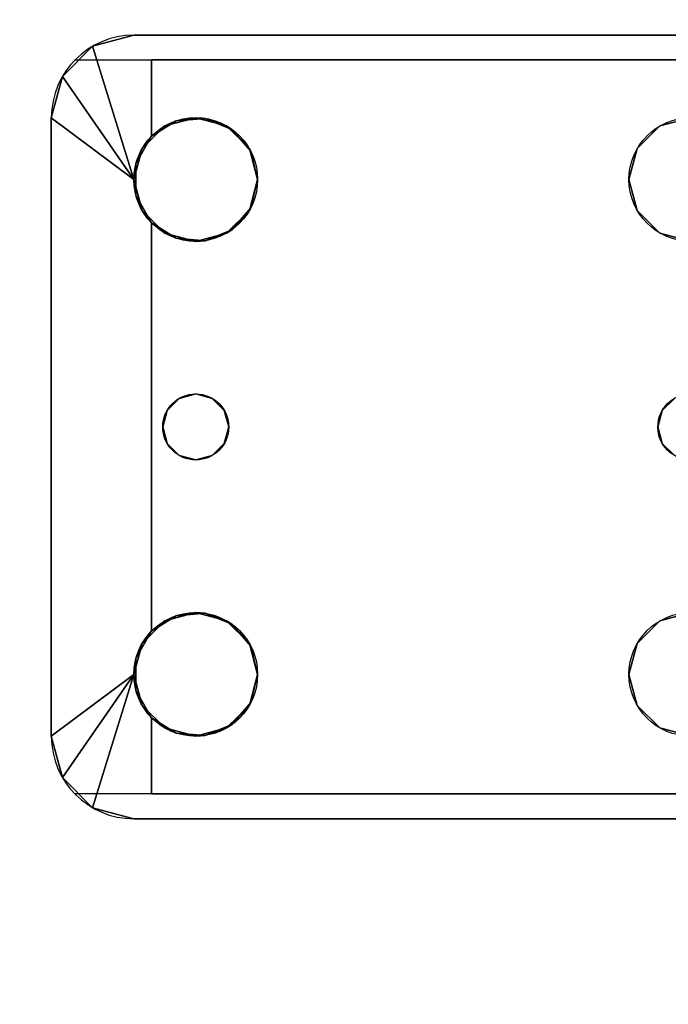
# Model space of a CAD drawing. Extents: x -278 to 76, y -57 to 71.
# Drawn here: x -218 to -216, y -8 to -5 of the extents above; entities that cross this region are included whole.
import ezdxf

# ---------------------------------------------------------------- set-up
doc = ezdxf.new("R2010")
doc.units = 0
doc.header["$LTSCALE"] = 96
doc.header["$MEASUREMENT"] = 0
for name, color, linetype in [('AFUWK-3-TPLM-TH', 7, 'Continuous'), ('AFUWS-3-LGPT', 7, 'Continuous'), ('AFUWS-P', 7, 'Continuous'), ('MAIN_FURN', 7, 'Continuous')]:
    doc.layers.add(name, color=color, linetype=linetype)

# ---------------------------------------------------------------- blocks, each defined once
blk = doc.blocks.new('ZN4822TPBE')
at = {"layer": 'AFUWK-3-TPLM-TH', "color": 42, "linetype": 'Continuous'}
for points, invisible_edges in [([(0, -24, 1), (48, -1.5, 1), (48, -24, 1)], 1), ([(0, -1.5, 1), (48, -1.5, 1), (0, -24, 1)], 2), ([(0, -1.5), (48, -24), (48, -1.5)], 1), ([(0, -24), (48, -24), (0, -1.5)], 2)]:
    blk.add_3dface(points, dxfattribs=dict(at, invisible_edges=invisible_edges))
blk = doc.blocks.new('ZN3828PL')
at = {"layer": 'AFUWS-3-LGPT', "color": 30, "linetype": 'Continuous'}
for points, invisible_edges in [([(0.25, -30.0625, 28), (0.125, -30.096, 27.9691), (0.25, -30.0625, 27.9382)], 1), ([(0.125, -30.096, 28), (0.125, -30.096, 27.9691), (0.25, -30.0625, 28)], 2), ([(0.25, -30.0625, 27.9382), (0.125, -30.096, 27.9691), (0.3035, -30.1375, 27.925)], 14), ([(0.25, -30.0625, 28), (0.25, -30.5, 28), (0.125, -30.096, 28)], 1), ([(0.25, -30.0625, 27.9382), (4.1875, -30.0625, 28), (0.25, -30.0625, 28)], 1), ([(4.1875, -30.0625, 27.125), (4.1875, -30.0625, 28), (0.25, -30.0625, 27.9382)], 14), ([(4.0325, -30.0625, 27.0036), (4.1875, -30.0625, 27.125), (0.25, -30.0625, 27.9382)], 3), ([(0.3035, -30.1375, 27.925), (4.0325, -30.0625, 27.0036), (0.25, -30.0625, 27.9382)], 13), ([(0.25, -30.0625, 28), (0.4375, -30.3125, 28), (0.3438, -30.3376, 28)], 13), ([(0.5312, -30.3376, 28), (0.4375, -30.3125, 28), (0.25, -30.0625, 28)], 14), ([(1.8437, -30.3376, 28), (0.5312, -30.3376, 28), (0.25, -30.0625, 28)], 15), ([(0.2751, -30.4063, 28), (0.25, -30.5, 28), (0.25, -30.0625, 28)], 14), ([(0.3438, -30.3376, 28), (0.2751, -30.4063, 28), (0.25, -30.0625, 28)], 14), ([(0.25, -30.0625, 28), (1.9375, -30.3125, 28), (1.8437, -30.3376, 28)], 13), ([(4.1875, -30.0625, 28), (1.9375, -30.3125, 28), (0.25, -30.0625, 28)], 3), ([(4.0325, -30.1375, 27.0036), (4.0325, -30.0625, 27.0036), (0.3035, -30.1375, 27.925)], 2), ([(0.125, -30.096, 27.9691), (0.0335, -30.1875, 27.9917), (0.3035, -30.1375, 27.925)], 14), ([(0.3035, -30.1375, 27.925), (0.0335, -30.1875, 27.9917), (0.3035, -30.3688, 27.925)], 3), ([(0.3035, -30.1375, 27.925), (0.5471, -30.3479, 27.925), (1.8437, -30.3376, 27.925)], 15), ([(1.9375, -30.3125, 27.925), (0.3035, -30.1375, 27.925), (1.8437, -30.3376, 27.925)], 3), ([(4.1875, -30.1375, 27.925), (0.3035, -30.1375, 27.925), (1.9375, -30.3125, 27.925)], 14), ([(0.3035, -30.1375, 27.925), (0.4657, -30.3146, 27.925), (0.5471, -30.3479, 27.925)], 13), ([(0.3781, -30.3222, 27.925), (0.4657, -30.3146, 27.925), (0.3035, -30.1375, 27.925)], 14), ([(0.3035, -30.3688, 27.925), (0.3781, -30.3222, 27.925), (0.3035, -30.1375, 27.925)], 2), ([(4.1875, -30.1375, 27.125), (0.3035, -30.1375, 27.925), (4.1875, -30.1375, 27.925)], 1), ([(4.0325, -30.1375, 27.0036), (0.3035, -30.1375, 27.925), (4.1875, -30.1375, 27.125)], 14), ([(0, -30.3125, 28), (0.3035, -30.3688, 27.925), (0.0335, -30.1875, 27.9917)], 3), ([(0.2562, -30.4521, 27.9367), (0.3035, -30.3688, 27.925), (0, -30.3125, 28)], 14), ([(0.2562, -30.5479, 27.9367), (0.2562, -30.4521, 27.9367), (0, -30.3125, 28)], 14), ([(0, -30.3125, 28), (0.3035, -30.6312, 27.925), (0.2562, -30.5479, 27.9367)], 13), ([(0.3035, -31.8688, 27.925), (0.3035, -30.6312, 27.925), (0, -30.3125, 28)], 14), ([(0, -32.1875, 28), (0.3035, -31.8688, 27.925), (0, -30.3125, 28)], 3), ([(0, -30.3125, 28), (0.2751, -30.5938, 28), (0, -32.1875, 28)], 3), ([(0.25, -30.5, 28), (0.2751, -30.5938, 28), (0, -30.3125, 28)], 2), ([(1.8437, -30.3376, 27.925), (1.9375, -30.3125, 28), (1.9375, -30.3125, 27.925)], 1), ([(1.8437, -30.3376, 28), (1.9375, -30.3125, 28), (1.8437, -30.3376, 27.925)], 2), ([(1.7751, -30.4063, 28), (0.5312, -30.3376, 28), (1.8437, -30.3376, 28)], 3), ([(0.5999, -30.4063, 28), (0.5312, -30.3376, 28), (1.7751, -30.4063, 28)], 14), ([(1.8437, -30.3376, 27.925), (0.5471, -30.3479, 27.925), (1.7751, -30.4063, 27.925)], 3), ([(0.5471, -30.3479, 27.925), (0.6044, -30.4145, 27.925), (1.7751, -30.4063, 27.925)], 14), ([(1.7751, -30.4063, 27.925), (1.8437, -30.3376, 28), (1.8437, -30.3376, 27.925)], 1), ([(1.7751, -30.4063, 28), (1.8437, -30.3376, 28), (1.7751, -30.4063, 27.925)], 2), ([(1.75, -30.5, 28), (0.5999, -30.4063, 28), (1.7751, -30.4063, 28)], 3), ([(0.625, -30.5, 28), (0.5999, -30.4063, 28), (1.75, -30.5, 28)], 14), ([(1.7751, -30.4063, 27.925), (0.6044, -30.4145, 27.925), (1.75, -30.5, 27.925)], 3), ([(1.75, -30.5, 27.925), (1.7751, -30.4063, 28), (1.7751, -30.4063, 27.925)], 1), ([(1.75, -30.5, 28), (1.7751, -30.4063, 28), (1.75, -30.5, 27.925)], 2), ([(0.6044, -30.4145, 27.925), (0.625, -30.5, 27.925), (1.75, -30.5, 27.925)], 14), ([(0.5375, -31.25, 28), (0.625, -30.5, 28), (0.625, -32, 28)], 15), ([(0.5375, -31.25, 28), (0.5999, -30.5938, 28), (0.625, -30.5, 28)], 13), ([(1.75, -30.5, 27.925), (0.6044, -30.5855, 27.925), (1.7751, -30.5938, 27.925)], 3), ([(0.625, -30.5, 27.925), (0.6044, -30.5855, 27.925), (1.75, -30.5, 27.925)], 14), ([(0.625, -32, 28), (0.625, -30.5, 28), (1.75, -30.5, 28)], 15), ([(1.75, -32, 28), (0.625, -32, 28), (1.75, -30.5, 28)], 15), ([(1.7751, -30.5938, 27.925), (1.75, -30.5, 28), (1.75, -30.5, 27.925)], 1), ([(1.7751, -30.5938, 28), (1.75, -30.5, 28), (1.7751, -30.5938, 27.925)], 2), ([(1.8375, -31.25, 28), (1.75, -32, 28), (1.75, -30.5, 28)], 15), ([(1.7751, -30.5938, 28), (1.8375, -31.25, 28), (1.75, -30.5, 28)], 3), ([(0.6044, -30.5855, 27.925), (0.5471, -30.6521, 27.925), (1.7751, -30.5938, 27.925)], 14), ([(0, -32.1875, 28), (0.2751, -30.5938, 28), (0.3375, -31.25, 28)], 15), ([(0.2751, -30.5938, 28), (0.3438, -30.6624, 28), (0.3509, -31.2, 28)], 14), ([(0.3375, -31.25, 28), (0.2751, -30.5938, 28), (0.3509, -31.2, 28)], 3), ([(0.5241, -31.2, 28), (0.5999, -30.5938, 28), (0.5375, -31.25, 28)], 3), ([(0.5312, -30.6624, 28), (0.5999, -30.5938, 28), (0.5241, -31.2, 28)], 14), ([(1.7751, -30.5938, 27.925), (0.5471, -30.6521, 27.925), (1.8437, -30.6624, 27.925)], 3), ([(1.8437, -30.6624, 27.925), (1.7751, -30.5938, 28), (1.7751, -30.5938, 27.925)], 1), ([(1.8437, -30.6624, 28), (1.7751, -30.5938, 28), (1.8437, -30.6624, 27.925)], 2), ([(1.8509, -31.2, 28), (1.8375, -31.25, 28), (1.7751, -30.5938, 28)], 14), ([(1.8437, -30.6624, 28), (1.8509, -31.2, 28), (1.7751, -30.5938, 28)], 3), ([(0.3035, -30.6312, 27.925), (0.3875, -31.1634, 27.925), (0.3781, -30.6778, 27.925)], 3), ([(0.3509, -31.2, 27.925), (0.3875, -31.1634, 27.925), (0.3035, -30.6312, 27.925)], 14), ([(0.3375, -31.25, 27.925), (0.3509, -31.2, 27.925), (0.3035, -30.6312, 27.925)], 14), ([(0.3035, -30.6312, 27.925), (0.3035, -31.8688, 27.925), (0.3375, -31.25, 27.925)], 14), ([(0.3438, -30.6624, 28), (0.4375, -30.6875, 28), (0.3875, -31.1634, 28)], 14), ([(0.3509, -31.2, 28), (0.3438, -30.6624, 28), (0.3875, -31.1634, 28)], 3), ([(0.4375, -31.15, 27.925), (0.3781, -30.6778, 27.925), (0.3875, -31.1634, 27.925)], 3), ([(0.4657, -30.6854, 27.925), (0.3781, -30.6778, 27.925), (0.4375, -31.15, 27.925)], 14), ([(0.4375, -30.6875, 28), (0.5312, -30.6624, 28), (0.4875, -31.1634, 28)], 14), ([(0.5471, -30.6521, 27.925), (0.4657, -30.6854, 27.925), (0.4875, -31.1634, 27.925)], 14), ([(0.5241, -31.2, 27.925), (0.5471, -30.6521, 27.925), (0.4875, -31.1634, 27.925)], 3), ([(0.4875, -31.1634, 28), (0.5312, -30.6624, 28), (0.5241, -31.2, 28)], 3), ([(1.8437, -30.6624, 27.925), (0.5471, -30.6521, 27.925), (0.5241, -31.2, 27.925)], 15), ([(1.8509, -31.2, 27.925), (1.8437, -30.6624, 27.925), (0.5241, -31.2, 27.925)], 15), ([(1.9375, -30.6875, 27.925), (1.8437, -30.6624, 28), (1.8437, -30.6624, 27.925)], 1), ([(1.9375, -30.6875, 28), (1.8437, -30.6624, 28), (1.9375, -30.6875, 27.925)], 2), ([(1.8875, -31.1634, 27.925), (1.8437, -30.6624, 27.925), (1.8509, -31.2, 27.925)], 3), ([(1.9375, -30.6875, 27.925), (1.8437, -30.6624, 27.925), (1.8875, -31.1634, 27.925)], 14), ([(1.8875, -31.1634, 28), (1.8509, -31.2, 28), (1.8437, -30.6624, 28)], 14), ([(1.9375, -30.6875, 28), (1.8875, -31.1634, 28), (1.8437, -30.6624, 28)], 3), ([(0.3875, -31.1634, 28), (0.4375, -30.6875, 28), (0.4375, -31.15, 28)], 3), ([(0.4875, -31.1634, 27.925), (0.4657, -30.6854, 27.925), (0.4375, -31.15, 27.925)], 3), ([(0.4375, -31.15, 28), (0.4375, -30.6875, 28), (0.4875, -31.1634, 28)], 3), ([(0.3875, -31.1634, 27.925), (0.4375, -31.15, 28), (0.4375, -31.15, 27.925)], 1), ([(0.3875, -31.1634, 28), (0.4375, -31.15, 28), (0.3875, -31.1634, 27.925)], 2), ([(0.4375, -31.15, 27.925), (0.4875, -31.1634, 28), (0.4875, -31.1634, 27.925)], 1), ([(0.4375, -31.15, 28), (0.4875, -31.1634, 28), (0.4375, -31.15, 27.925)], 2), ([(0.3509, -31.2, 27.925), (0.3875, -31.1634, 28), (0.3875, -31.1634, 27.925)], 1), ([(0.3509, -31.2, 28), (0.3875, -31.1634, 28), (0.3509, -31.2, 27.925)], 2), ([(0.4875, -31.1634, 27.925), (0.5241, -31.2, 28), (0.5241, -31.2, 27.925)], 1), ([(0.4875, -31.1634, 28), (0.5241, -31.2, 28), (0.4875, -31.1634, 27.925)], 2), ([(1.8509, -31.2, 27.925), (1.8875, -31.1634, 28), (1.8875, -31.1634, 27.925)], 1), ([(1.8509, -31.2, 28), (1.8875, -31.1634, 28), (1.8509, -31.2, 27.925)], 2), ([(0.3375, -31.25, 27.925), (0.3509, -31.2, 28), (0.3509, -31.2, 27.925)], 1), ([(0.3375, -31.25, 28), (0.3509, -31.2, 28), (0.3375, -31.25, 27.925)], 2), ([(0.5241, -31.2, 27.925), (0.5375, -31.25, 28), (0.5375, -31.25, 27.925)], 1), ([(0.5241, -31.2, 28), (0.5375, -31.25, 28), (0.5241, -31.2, 27.925)], 2), ([(0.5241, -31.2, 27.925), (0.5375, -31.25, 27.925), (1.8375, -31.25, 27.925)], 14), ([(1.8509, -31.2, 27.925), (0.5241, -31.2, 27.925), (1.8375, -31.25, 27.925)], 3), ([(1.8375, -31.25, 27.925), (1.8509, -31.2, 28), (1.8509, -31.2, 27.925)], 1), ([(1.8375, -31.25, 28), (1.8509, -31.2, 28), (1.8375, -31.25, 27.925)], 2), ([(0.2751, -31.9063, 28), (0, -32.1875, 28), (0.3375, -31.25, 28)], 15), ([(0.3375, -31.25, 28), (0.3509, -31.3, 28), (0.2751, -31.9063, 28)], 14), ([(0.3375, -31.25, 27.925), (0.3035, -31.8688, 27.925), (0.3509, -31.3, 27.925)], 3), ([(0.3509, -31.3, 27.925), (0.3375, -31.25, 28), (0.3375, -31.25, 27.925)], 1), ([(0.3509, -31.3, 28), (0.3375, -31.25, 28), (0.3509, -31.3, 27.925)], 2), ([(0.5375, -31.25, 27.925), (0.5241, -31.3, 28), (0.5241, -31.3, 27.925)], 1), ([(0.5375, -31.25, 28), (0.5241, -31.3, 28), (0.5375, -31.25, 27.925)], 2), ([(0.5375, -31.25, 27.925), (0.5241, -31.3, 27.925), (1.8509, -31.3, 27.925)], 14), ([(0.5241, -31.3, 28), (0.5375, -31.25, 28), (0.5999, -31.9063, 28)], 14), ([(1.8375, -31.25, 27.925), (0.5375, -31.25, 27.925), (1.8509, -31.3, 27.925)], 3), ([(0.5999, -31.9063, 28), (0.5375, -31.25, 28), (0.625, -32, 28)], 3), ([(1.7751, -31.9063, 28), (1.75, -32, 28), (1.8375, -31.25, 28)], 14), ([(1.8509, -31.3, 28), (1.7751, -31.9063, 28), (1.8375, -31.25, 28)], 3), ([(1.8509, -31.3, 27.925), (1.8375, -31.25, 28), (1.8375, -31.25, 27.925)], 1), ([(1.8509, -31.3, 28), (1.8375, -31.25, 28), (1.8509, -31.3, 27.925)], 2), ([(0.2751, -31.9063, 28), (0.3509, -31.3, 28), (0.3438, -31.8376, 28)], 3), ([(0.3509, -31.3, 27.925), (0.3035, -31.8688, 27.925), (0.3875, -31.3366, 27.925)], 3), ([(0.3509, -31.3, 28), (0.3875, -31.3366, 28), (0.3438, -31.8376, 28)], 14), ([(0.3875, -31.3366, 27.925), (0.3509, -31.3, 28), (0.3509, -31.3, 27.925)], 1), ([(0.3875, -31.3366, 28), (0.3509, -31.3, 28), (0.3875, -31.3366, 27.925)], 2), ([(0.5241, -31.3, 27.925), (0.4875, -31.3366, 28), (0.4875, -31.3366, 27.925)], 1), ([(0.5241, -31.3, 28), (0.4875, -31.3366, 28), (0.5241, -31.3, 27.925)], 2), ([(0.4875, -31.3366, 27.925), (0.5471, -31.8479, 27.925), (0.5241, -31.3, 27.925)], 3), ([(0.4875, -31.3366, 28), (0.5241, -31.3, 28), (0.5312, -31.8376, 28)], 14), ([(0.5241, -31.3, 27.925), (0.5471, -31.8479, 27.925), (1.8437, -31.8376, 27.925)], 15), ([(1.8509, -31.3, 27.925), (0.5241, -31.3, 27.925), (1.8437, -31.8376, 27.925)], 15), ([(0.5312, -31.8376, 28), (0.5241, -31.3, 28), (0.5999, -31.9063, 28)], 3), ([(1.8437, -31.8376, 28), (1.7751, -31.9063, 28), (1.8509, -31.3, 28)], 14), ([(1.8437, -31.8376, 27.925), (1.8875, -31.3366, 27.925), (1.8509, -31.3, 27.925)], 13), ([(1.8875, -31.3366, 28), (1.8437, -31.8376, 28), (1.8509, -31.3, 28)], 3), ([(1.8875, -31.3366, 27.925), (1.8509, -31.3, 28), (1.8509, -31.3, 27.925)], 1), ([(1.8875, -31.3366, 28), (1.8509, -31.3, 28), (1.8875, -31.3366, 27.925)], 2), ([(0.3035, -31.8688, 27.925), (0.3781, -31.8222, 27.925), (0.3875, -31.3366, 27.925)], 14), ([(0.3438, -31.8376, 28), (0.3875, -31.3366, 28), (0.4375, -31.8125, 28)], 3), ([(0.3875, -31.3366, 27.925), (0.3781, -31.8222, 27.925), (0.4375, -31.35, 27.925)], 3), ([(0.4375, -31.35, 27.925), (0.3875, -31.3366, 28), (0.3875, -31.3366, 27.925)], 1), ([(0.4375, -31.35, 28), (0.3875, -31.3366, 28), (0.4375, -31.35, 27.925)], 2), ([(0.3875, -31.3366, 28), (0.4375, -31.35, 28), (0.4375, -31.8125, 28)], 14), ([(0.4875, -31.3366, 27.925), (0.4375, -31.35, 28), (0.4375, -31.35, 27.925)], 1), ([(0.4875, -31.3366, 28), (0.4375, -31.35, 28), (0.4875, -31.3366, 27.925)], 2), ([(0.4375, -31.35, 27.925), (0.4657, -31.8146, 27.925), (0.4875, -31.3366, 27.925)], 3), ([(0.4375, -31.8125, 28), (0.4875, -31.3366, 28), (0.5312, -31.8376, 28)], 3), ([(0.4375, -31.35, 28), (0.4875, -31.3366, 28), (0.4375, -31.8125, 28)], 14), ([(0.4657, -31.8146, 27.925), (0.5471, -31.8479, 27.925), (0.4875, -31.3366, 27.925)], 14), ([(1.9375, -31.8125, 27.925), (1.8875, -31.3366, 27.925), (1.8437, -31.8376, 27.925)], 3), ([(1.9375, -31.8125, 28), (1.8437, -31.8376, 28), (1.8875, -31.3366, 28)], 14), ([(0.3781, -31.8222, 27.925), (0.4657, -31.8146, 27.925), (0.4375, -31.35, 27.925)], 14), ([(1.8437, -31.8376, 27.925), (1.9375, -31.8125, 28), (1.9375, -31.8125, 27.925)], 1), ([(1.8437, -31.8376, 28), (1.9375, -31.8125, 28), (1.8437, -31.8376, 27.925)], 2), ([(1.8437, -31.8376, 27.925), (0.5471, -31.8479, 27.925), (1.7751, -31.9063, 27.925)], 3), ([(1.7751, -31.9063, 27.925), (1.8437, -31.8376, 28), (1.8437, -31.8376, 27.925)], 1), ([(1.7751, -31.9063, 28), (1.8437, -31.8376, 28), (1.7751, -31.9063, 27.925)], 2), ([(0.2562, -31.9521, 27.9367), (0.3035, -31.8688, 27.925), (0, -32.1875, 28)], 14), ([(0.5471, -31.8479, 27.925), (0.6044, -31.9145, 27.925), (1.7751, -31.9063, 27.925)], 14), ([(0.25, -32, 28), (0, -32.1875, 28), (0.2751, -31.9063, 28)], 2), ([(1.7751, -31.9063, 27.925), (0.6044, -31.9145, 27.925), (1.75, -32, 27.925)], 3), ([(0.6044, -31.9145, 27.925), (0.625, -32, 27.925), (1.75, -32, 27.925)], 14), ([(1.75, -32, 27.925), (1.7751, -31.9063, 28), (1.7751, -31.9063, 27.925)], 1), ([(1.75, -32, 28), (1.7751, -31.9063, 28), (1.75, -32, 27.925)], 2), ([(0.2562, -32.0479, 27.9367), (0.2562, -31.9521, 27.9367), (0, -32.1875, 28)], 14), ([(0.125, -32.404, 28), (0.25, -32, 28), (0.25, -32.4375, 28)], 2), ([(0.25, -32.4375, 28), (0.25, -32, 28), (0.2751, -32.0938, 28)], 13), ([(0.5999, -32.0938, 28), (0.625, -32, 28), (1.75, -32, 28)], 14), ([(1.7751, -32.0938, 28), (0.5999, -32.0938, 28), (1.75, -32, 28)], 3), ([(1.75, -32, 27.925), (0.6044, -32.0855, 27.925), (1.7751, -32.0938, 27.925)], 3), ([(0.625, -32, 27.925), (0.6044, -32.0855, 27.925), (1.75, -32, 27.925)], 14), ([(1.7751, -32.0938, 27.925), (1.75, -32, 28), (1.75, -32, 27.925)], 1), ([(1.7751, -32.0938, 28), (1.75, -32, 28), (1.7751, -32.0938, 27.925)], 2), ([(0, -32.1875, 28), (0.3035, -32.1312, 27.925), (0.2562, -32.0479, 27.9367)], 13), ([(0.2751, -32.0938, 28), (0.3438, -32.1624, 28), (0.25, -32.4375, 28)], 14), ([(0.5312, -32.1624, 28), (0.5999, -32.0938, 28), (1.7751, -32.0938, 28)], 14), ([(1.8437, -32.1624, 28), (0.5312, -32.1624, 28), (1.7751, -32.0938, 28)], 3), ([(0.5471, -32.1522, 27.925), (1.7751, -32.0938, 27.925), (0.6044, -32.0855, 27.925)], 3), ([(1.8437, -32.1624, 27.925), (1.7751, -32.0938, 27.925), (0.5471, -32.1522, 27.925)], 14), ([(1.8437, -32.1624, 27.925), (1.7751, -32.0938, 28), (1.7751, -32.0938, 27.925)], 1), ([(1.8437, -32.1624, 28), (1.7751, -32.0938, 28), (1.8437, -32.1624, 27.925)], 2), ([(0.0335, -32.3125, 27.9917), (0.3035, -32.1312, 27.925), (0, -32.1875, 28)], 3), ([(0.3035, -32.3625, 27.925), (0.3035, -32.1312, 27.925), (0.0335, -32.3125, 27.9917)], 14), ([(0.3035, -32.3625, 27.925), (0.3781, -32.1778, 27.925), (0.3035, -32.1312, 27.925)], 1), ([(0.25, -32.4375, 28), (0.5312, -32.1624, 28), (1.8437, -32.1624, 28)], 15), ([(1.9375, -32.1875, 28), (0.25, -32.4375, 28), (1.8437, -32.1624, 28)], 3), ([(0.25, -32.4375, 28), (0.4375, -32.1875, 28), (0.5312, -32.1624, 28)], 13), ([(0.3438, -32.1624, 28), (0.4375, -32.1875, 28), (0.25, -32.4375, 28)], 14), ([(0.5471, -32.1522, 27.925), (0.4657, -32.1854, 27.925), (0.3035, -32.3625, 27.925)], 14), ([(0.3035, -32.3625, 27.925), (1.8437, -32.1624, 27.925), (0.5471, -32.1522, 27.925)], 15), ([(1.9375, -32.1875, 27.925), (1.8437, -32.1624, 27.925), (0.3035, -32.3625, 27.925)], 14), ([(1.9375, -32.1875, 27.925), (1.8437, -32.1624, 28), (1.8437, -32.1624, 27.925)], 1), ([(1.9375, -32.1875, 28), (1.8437, -32.1624, 28), (1.9375, -32.1875, 27.925)], 2), ([(4.1875, -32.4375, 28), (0.25, -32.4375, 28), (1.9375, -32.1875, 28)], 14), ([(0.4657, -32.1854, 27.925), (0.3781, -32.1778, 27.925), (0.3035, -32.3625, 27.925)], 14), ([(4.1875, -32.3625, 27.925), (1.9375, -32.1875, 27.925), (0.3035, -32.3625, 27.925)], 3), ([(0.125, -32.404, 27.9691), (0.3035, -32.3625, 27.925), (0.0335, -32.3125, 27.9917)], 3), ([(0.25, -32.4375, 27.9382), (0.3035, -32.3625, 27.925), (0.125, -32.404, 27.9691)], 3), ([(4.0325, -32.4375, 27.0036), (0.3035, -32.3625, 27.925), (0.25, -32.4375, 27.9382)], 3), ([(4.0325, -32.3625, 27.0036), (0.3035, -32.3625, 27.925), (4.0325, -32.4375, 27.0036)], 2), ([(0.3035, -32.3625, 27.925), (4.1875, -32.3625, 27.125), (4.1875, -32.3625, 27.925)], 1), ([(4.0325, -32.3625, 27.0036), (4.1875, -32.3625, 27.125), (0.3035, -32.3625, 27.925)], 3), ([(0.25, -32.4375, 28), (0.125, -32.404, 27.9691), (0.125, -32.404, 28)], 1), ([(0.25, -32.4375, 27.9382), (0.125, -32.404, 27.9691), (0.25, -32.4375, 28)], 2), ([(4.1875, -32.4375, 28), (0.25, -32.4375, 27.9382), (0.25, -32.4375, 28)], 1), ([(4.1875, -32.4375, 27.125), (0.25, -32.4375, 27.9382), (4.1875, -32.4375, 28)], 3), ([(4.0325, -32.4375, 27.0036), (0.25, -32.4375, 27.9382), (4.1875, -32.4375, 27.125)], 14)]:
    blk.add_3dface(points, dxfattribs=dict(at, invisible_edges=invisible_edges))
for points in [[(0.0335, -30.1875, 27.9917), (0.125, -30.096, 27.9691), (0.125, -30.096, 28)], [(0.125, -30.096, 28), (0.25, -30.5, 28), (0.0335, -30.1875, 27.9917)], [(0.0335, -30.1875, 27.9917), (0.25, -30.5, 28), (0, -30.3125, 28)], [(0.3035, -30.3688, 27.925), (0.3438, -30.3376, 28), (0.3781, -30.3222, 27.925)], [(0.3438, -30.3376, 28), (0.4375, -30.3125, 28), (0.3781, -30.3222, 27.925)], [(0.3781, -30.3222, 27.925), (0.4375, -30.3125, 28), (0.4657, -30.3146, 27.925)], [(0.4375, -30.3125, 28), (0.5312, -30.3376, 28), (0.4657, -30.3146, 27.925)], [(0.4657, -30.3146, 27.925), (0.5312, -30.3376, 28), (0.5471, -30.3479, 27.925)], [(0.2751, -30.4063, 28), (0.3438, -30.3376, 28), (0.3035, -30.3688, 27.925)], [(0.5312, -30.3376, 28), (0.5999, -30.4063, 28), (0.5471, -30.3479, 27.925)], [(0.5471, -30.3479, 27.925), (0.5999, -30.4063, 28), (0.6044, -30.4145, 27.925)], [(0.2562, -30.4521, 27.9367), (0.2751, -30.4063, 28), (0.3035, -30.3688, 27.925)], [(0.25, -30.5, 28), (0.2751, -30.4063, 28), (0.2562, -30.4521, 27.9367)], [(0.5999, -30.4063, 28), (0.625, -30.5, 28), (0.6044, -30.4145, 27.925)], [(0.6044, -30.4145, 27.925), (0.625, -30.5, 28), (0.625, -30.5, 27.925)], [(0.2562, -30.5479, 27.9367), (0.25, -30.5, 28), (0.2562, -30.4521, 27.9367)], [(0.2751, -30.5938, 28), (0.25, -30.5, 28), (0.2562, -30.5479, 27.9367)], [(0.625, -30.5, 28), (0.5999, -30.5938, 28), (0.6044, -30.5855, 27.925)], [(0.625, -30.5, 27.925), (0.625, -30.5, 28), (0.6044, -30.5855, 27.925)], [(0.3035, -30.6312, 27.925), (0.2751, -30.5938, 28), (0.2562, -30.5479, 27.9367)], [(0.6044, -30.5855, 27.925), (0.5999, -30.5938, 28), (0.5471, -30.6521, 27.925)], [(0.3438, -30.6624, 28), (0.2751, -30.5938, 28), (0.3035, -30.6312, 27.925)], [(0.5999, -30.5938, 28), (0.5312, -30.6624, 28), (0.5471, -30.6521, 27.925)], [(0.3781, -30.6778, 27.925), (0.3438, -30.6624, 28), (0.3035, -30.6312, 27.925)], [(0.4375, -30.6875, 28), (0.3438, -30.6624, 28), (0.3781, -30.6778, 27.925)], [(0.4657, -30.6854, 27.925), (0.4375, -30.6875, 28), (0.3781, -30.6778, 27.925)], [(0.5312, -30.6624, 28), (0.4375, -30.6875, 28), (0.4657, -30.6854, 27.925)], [(0.5471, -30.6521, 27.925), (0.5312, -30.6624, 28), (0.4657, -30.6854, 27.925)], [(0.3438, -31.8376, 28), (0.4375, -31.8125, 28), (0.3781, -31.8222, 27.925)], [(0.3781, -31.8222, 27.925), (0.4375, -31.8125, 28), (0.4657, -31.8146, 27.925)], [(0.4375, -31.8125, 28), (0.5312, -31.8376, 28), (0.4657, -31.8146, 27.925)], [(0.2751, -31.9063, 28), (0.3438, -31.8376, 28), (0.3035, -31.8688, 27.925)], [(0.3035, -31.8688, 27.925), (0.3438, -31.8376, 28), (0.3781, -31.8222, 27.925)], [(0.4657, -31.8146, 27.925), (0.5312, -31.8376, 28), (0.5471, -31.8479, 27.925)], [(0.5312, -31.8376, 28), (0.5999, -31.9063, 28), (0.5471, -31.8479, 27.925)], [(0.2562, -31.9521, 27.9367), (0.2751, -31.9063, 28), (0.3035, -31.8688, 27.925)], [(0.5471, -31.8479, 27.925), (0.5999, -31.9063, 28), (0.6044, -31.9145, 27.925)], [(0.25, -32, 28), (0.2751, -31.9063, 28), (0.2562, -31.9521, 27.9367)], [(0.5999, -31.9063, 28), (0.625, -32, 28), (0.6044, -31.9145, 27.925)], [(0.6044, -31.9145, 27.925), (0.625, -32, 28), (0.625, -32, 27.925)], [(0.2562, -32.0479, 27.9367), (0.25, -32, 28), (0.2562, -31.9521, 27.9367)], [(0.0335, -32.3125, 27.9917), (0, -32.1875, 28), (0.25, -32, 28)], [(0.125, -32.404, 28), (0.0335, -32.3125, 27.9917), (0.25, -32, 28)], [(0.2751, -32.0938, 28), (0.25, -32, 28), (0.2562, -32.0479, 27.9367)], [(0.625, -32, 28), (0.5999, -32.0938, 28), (0.6044, -32.0855, 27.925)], [(0.625, -32, 27.925), (0.625, -32, 28), (0.6044, -32.0855, 27.925)], [(0.3035, -32.1312, 27.925), (0.2751, -32.0938, 28), (0.2562, -32.0479, 27.9367)], [(0.3438, -32.1624, 28), (0.2751, -32.0938, 28), (0.3035, -32.1312, 27.925)], [(0.5999, -32.0938, 28), (0.5312, -32.1624, 28), (0.5471, -32.1522, 27.925)], [(0.6044, -32.0855, 27.925), (0.5999, -32.0938, 28), (0.5471, -32.1522, 27.925)], [(0.3781, -32.1778, 27.925), (0.3438, -32.1624, 28), (0.3035, -32.1312, 27.925)], [(0.4375, -32.1875, 28), (0.3438, -32.1624, 28), (0.3781, -32.1778, 27.925)], [(0.5312, -32.1624, 28), (0.4375, -32.1875, 28), (0.4657, -32.1854, 27.925)], [(0.5471, -32.1522, 27.925), (0.5312, -32.1624, 28), (0.4657, -32.1854, 27.925)], [(0.4657, -32.1854, 27.925), (0.4375, -32.1875, 28), (0.3781, -32.1778, 27.925)], [(0.125, -32.404, 27.9691), (0.0335, -32.3125, 27.9917), (0.125, -32.404, 28)]]:
    blk.add_3dface(points, dxfattribs=at)
at = {"layer": 'AFUWS-P', "color": 7, "linetype": 'Continuous'}
for p, q in [((0.25, -30.0625), (4.1875, -30.0625)), ((0.0715, -30.1375), (4.1875, -30.1375)), ((0, -32.1875), (0, -30.3125)), ((4.1875, -32.3625), (0.0715, -32.3625)), ((4.1875, -32.4375), (0.25, -32.4375))]:
    blk.add_line(p, q, dxfattribs=at)
for centre, radius in [((0.4375, -30.5), 0.1875), ((1.9375, -30.5), 0.1875), ((0.4375, -31.25), 0.1), ((1.9375, -31.25), 0.1), ((0.4375, -32), 0.1875), ((1.9375, -32), 0.1875)]:
    blk.add_circle(centre, radius, dxfattribs=at)
for centre, start, end in [((0.25, -30.3125), 90, 180), ((0.25, -32.1875), 180, 270)]:
    blk.add_arc(centre, 0.25, start, end, dxfattribs=at)

msp = doc.modelspace()

# ---------------------------------------------------------------- block references
at = {"layer": 'MAIN_FURN', "linetype": 'Continuous'}
for name, p in [('ZN3828PL', (-217.69368, 25.13831)), ('ZN4822TPBE', (-259.88931, -0.01737, 28))]:
    msp.add_blockref(name, p, dxfattribs=at)

doc.saveas('drawing.dxf')
